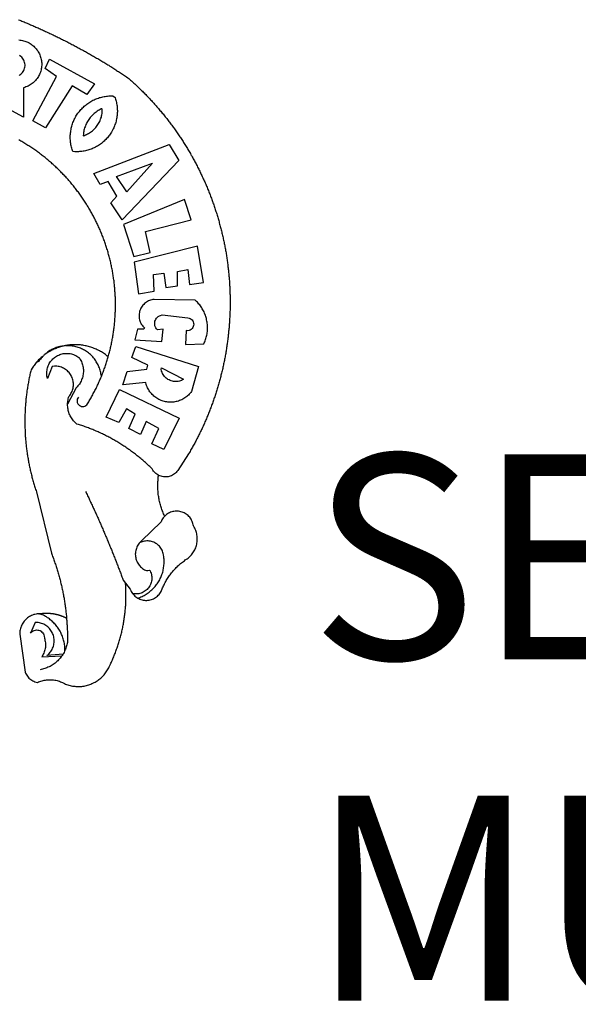
# Model space of a CAD drawing. Units: millimetres. Extents: x 188722 to 190355, y 1675029 to 1676467.
# Drawn here: x 189859 to 189873, y 1675242 to 1675268 of the extents above; entities that cross this region are included whole.
import ezdxf

# ---------------------------------------------------------------- set-up
doc = ezdxf.new("R2010")
doc.units = ezdxf.units.MM
doc.header["$MEASUREMENT"] = 0
for name, color, linetype in [('BRAZAO', 7, 'Continuous'), ('T-DIVIS-EXIS', 7, 'Continuous'), ('T-TEXTP', 7, 'Continuous')]:
    doc.layers.add(name, color=color, linetype=linetype)

# ---------------------------------------------------------------- blocks, each defined once
blk = doc.blocks.new('Logo_Prefeitura')
at = {"layer": 'BRAZAO'}
for points in [[(482.5, 839.3), (483.9, 838.7), (485.3, 838.1), (486.8, 837.5), (488.2, 836.9), (489.7, 836.4), (491.1, 835.8), (492.5, 835.2), (493.9, 834.6), (495.4, 834), (496.8, 833.3), (498.2, 832.7), (499.6, 832.1), (501.1, 831.5), (502.5, 830.9), (503.9, 830.3), (505.3, 829.6), (506.7, 829), (508.2, 828.4), (509.6, 827.8), (511, 827.1), (512.4, 826.5), (513.8, 825.9), (515.2, 825.2), (516.6, 824.6), (518, 823.9), (519.4, 823.3), (520.8, 822.6), (522.3, 821.9), (523.7, 821.3), (525.1, 820.6), (526.5, 820), (527.9, 819.3), (529.3, 818.6), (530.6, 817.9), (532, 817.3), (533.4, 816.6), (534.8, 815.9), (536.2, 815.2), (537.6, 814.5), (539, 813.8), (540.4, 813.2), (541.8, 812.5), (543.1, 811.8), (544.5, 811.1), (545.9, 810.4), (547.3, 809.6), (548.7, 808.9), (550, 808.2), (551.4, 807.5), (552.8, 806.8), (554.2, 806.1), (555.5, 805.4), (556.9, 804.6), (558.3, 803.9), (559.6, 803.2), (561, 802.4), (562.4, 801.7), (563.7, 801), (565.1, 800.2), (566.4, 799.5), (567.8, 798.7), (569.2, 798), (570.5, 797.2), (571.9, 796.5), (573.2, 795.7), (574.6, 794.9), (575.9, 794.2), (577.3, 793.4), (578.6, 792.6), (580, 791.9), (581.3, 791.1), (582.6, 790.3), (584, 789.5), (585.3, 788.8), (586.7, 788), (588, 787.2), (589.3, 786.4), (590.7, 785.6), (592, 784.8), (593.3, 784), (594.6, 783.2), (596, 782.4), (597.3, 781.6), (598.6, 780.8), (599.9, 780), (601.2, 779.2), (602.6, 778.3), (603.9, 777.5), (605.2, 776.7), (606.5, 775.9), (607.8, 775.1), (609.1, 774.2), (610.4, 773.4), (611.7, 772.6), (613, 771.7), (614.3, 770.9), (615.6, 770), (616.9, 769.2), (618.2, 768.3), (619.5, 767.5), (620.8, 766.6), (622.1, 765.8), (623.4, 764.9), (624.7, 764.1), (626.4, 762.9), (627.6, 761.9), (628.8, 760.9), (629.9, 759.8), (631.1, 758.8), (632.2, 757.8), (633.4, 756.7), (634.5, 755.7), (635.7, 754.6), (636.8, 753.6), (637.9, 752.5), (639.1, 751.4), (640.2, 750.4), (641.3, 749.3), (642.4, 748.2), (643.5, 747.1), (644.6, 746.1), (645.7, 745), (646.8, 743.9), (647.9, 742.8), (649, 741.7), (650.1, 740.6), (651.2, 739.4), (652.2, 738.3), (653.3, 737.2), (654.4, 736.1), (655.4, 734.9), (656.5, 733.8), (657.6, 732.7), (658.6, 731.5), (659.6, 730.4), (660.7, 729.2), (661.7, 728.1), (662.7, 726.9), (663.8, 725.8), (664.8, 724.6), (665.8, 723.4), (666.8, 722.3), (667.8, 721.1), (668.8, 719.9), (669.8, 718.7), (670.8, 717.5), (671.8, 716.3), (672.8, 715.1), (673.8, 713.9), (674.7, 712.7), (675.7, 711.5), (676.7, 710.3), (677.6, 709.1), (678.6, 707.9), (679.5, 706.6), (680.5, 705.4), (681.4, 704.2), (682.4, 702.9), (683.3, 701.7), (684.2, 700.4), (685.1, 699.2), (686, 697.9), (687, 696.7), (687.9, 695.4), (688.8, 694.2), (689.7, 692.9), (690.5, 691.6), (691.4, 690.4), (692.3, 689.1), (693.2, 687.8), (694.1, 686.5), (694.9, 685.2), (695.8, 684), (696.6, 682.7), (697.5, 681.4), (698.3, 680.1), (699.2, 678.8), (700, 677.5), (700.8, 676.2), (701.7, 674.8), (702.5, 673.5), (703.3, 672.2), (704.1, 670.9), (704.9, 669.6), (705.7, 668.2), (706.5, 666.9), (707.3, 665.6), (708.1, 664.2), (708.8, 662.9), (709.6, 661.5), (710.4, 660.2), (711.1, 658.8), (711.9, 657.5), (712.6, 656.1), (713.4, 654.8), (714.1, 653.4), (714.9, 652), (715.6, 650.7), (716.3, 649.3), (717, 647.9), (717.7, 646.6), (718.4, 645.2), (719.1, 643.8), (719.8, 642.4), (720.5, 641), (721.2, 639.6), (721.9, 638.2), (722.6, 636.8), (723.2, 635.4), (723.9, 634), (724.6, 632.6), (725.2, 631.2), (725.9, 629.8), (726.5, 628.4), (727.1, 627), (727.8, 625.6), (728.4, 624.2), (729, 622.7), (729.6, 621.3), (730.2, 619.9), (730.8, 618.5), (731.4, 617), (732, 615.6), (732.6, 614.2), (733.2, 612.7), (733.7, 611.3), (734.3, 609.8), (734.9, 608.4), (735.4, 607), (736, 605.5), (736.5, 604.1), (737.1, 602.6), (737.6, 601.1), (738.1, 599.7), (738.6, 598.2), (739.2, 596.8), (739.7, 595.3), (740.2, 593.8), (740.7, 592.4), (741.2, 590.9), (741.6, 589.4), (742.1, 588), (742.6, 586.5), (743.1, 585), (743.5, 583.5), (744, 582), (744.4, 580.6), (744.9, 579.1), (745.3, 577.6), (745.8, 576.1), (746.2, 574.6), (746.6, 573.1), (747, 571.6), (747.4, 570.1), (747.8, 568.6), (748.2, 567.1), (748.6, 565.6), (749, 564.1), (749.4, 562.6), (749.8, 561.1), (750.1, 559.6), (750.5, 558.1), (750.9, 556.6), (751.2, 555.1), (751.6, 553.6), (751.9, 552.1), (752.2, 550.6), (752.6, 549), (752.9, 547.5), (753.2, 546), (753.5, 544.5), (753.8, 543), (754.1, 541.5), (754.4, 539.9), (754.7, 538.4), (755, 536.9), (755.2, 535.4), (755.5, 533.8), (755.8, 532.3), (756, 530.8), (756.3, 529.2), (756.5, 527.7), (756.7, 526.2), (757, 524.7), (757.2, 523.1), (757.4, 521.6), (757.6, 520), (757.8, 518.5), (758, 517), (758.2, 515.4), (758.4, 513.9), (758.6, 512.4), (758.8, 510.8), (758.9, 509.3), (759.1, 507.7), (759.3, 506.2), (759.4, 504.7), (759.6, 503.1), (759.7, 501.6), (759.8, 500), (760, 498.5), (760.1, 496.9), (760.2, 495.4)], [(482.8, 812.6), (484.4, 812.4), (485.9, 812.2), (487.4, 811.9), (489, 811.6), (490.5, 811.2), (491.9, 810.7), (493.4, 810.1), (494.8, 809.5), (496.2, 808.7), (497.5, 808), (498.8, 807.1), (500.1, 806.2), (501.3, 805.3), (502.5, 804.3), (503.6, 803.2), (504.7, 802), (505.7, 800.9), (506.7, 799.6), (507.6, 798.4), (508.4, 797), (509.2, 795.7), (509.8, 794.3), (510.5, 792.9), (511, 791.4), (511.5, 790), (511.9, 788.5), (512.3, 786.9), (512.6, 785.4), (512.7, 783.9), (512.9, 782.3), (512.9, 780.8), (512.9, 779.2), (512.8, 777.6), (512.6, 776.1), (512.3, 774.6), (512, 773.1), (511.6, 771.5), (511.1, 770.1), (510.6, 768.6), (509.9, 767.2), (509.2, 765.8), (508.5, 764.4), (507.7, 763.1), (506.8, 761.8), (505.8, 760.6), (504.8, 759.4), (503.8, 758.3), (502.6, 757.2), (501.5, 756.2), (500.3, 755.2), (499, 754.3), (497.7, 753.4), (496.3, 752.7), (495, 751.9), (493.6, 751.3), (492.1, 750.7), (490.6, 750.2), (488.8, 749.7), (489, 711), (468.9, 722.1)], [(483, 765.8), (484.3, 766.6), (485.5, 767.6), (486.7, 768.7), (487.7, 769.8), (488.6, 771.1), (489.3, 772.5), (489.9, 773.9), (490.4, 775.4), (490.7, 776.9), (490.9, 778.5), (490.9, 780), (490.7, 781.6), (490.4, 783.1), (489.9, 784.6), (489.3, 786), (488.5, 787.3), (487.6, 788.6), (486.6, 789.8), (485.5, 790.9), (483.8, 792.1)], [(501.1, 706.1), (532.2, 764.6), (517.5, 775.1), (523.1, 787.5), (523.1, 787.5), (582.5, 754.7), (572.6, 740.9), (553.1, 752.4), (553.1, 752.4), (518.1, 696.8), (501.1, 706.1)], [(600.4, 395.4), (601, 397), (601.4, 398.5), (601.8, 400), (602.2, 401.5), (602.6, 403), (603, 404.5), (603.4, 406), (603.7, 407.5), (604.1, 409), (604.4, 410.5), (604.7, 412), (605, 413.5), (605.3, 415), (605.6, 416.6), (605.9, 418.1), (606.2, 419.6), (606.5, 421.1), (606.7, 422.7), (607, 424.2), (607.2, 425.7), (607.5, 427.3), (607.7, 428.8), (607.9, 430.3), (608.1, 431.9), (608.3, 433.4), (608.5, 434.9), (608.7, 436.5), (608.8, 438), (609, 439.6), (609.1, 441.1), (609.3, 442.7), (609.4, 444.2), (609.5, 445.7), (609.6, 447.3), (609.7, 448.8), (609.8, 450.4), (609.9, 451.9), (609.9, 453.5), (610, 455), (610.1, 456.6), (610.1, 458.1), (610.1, 459.7), (610.1, 461.2), (610.2, 462.8), (610.2, 464.3), (610.2, 465.9), (610.1, 467.4), (610.1, 469), (610.1, 470.5), (610, 472.1), (610, 473.6), (609.9, 475.2), (609.8, 476.7), (609.7, 478.3), (609.6, 479.8), (609.5, 481.4), (609.4, 482.9), (609.3, 484.5), (609.2, 486), (609, 487.5), (608.9, 489.1), (608.7, 490.6), (608.5, 492.2), (608.3, 493.7), (608.2, 495.2), (608, 496.8), (607.7, 498.3), (607.5, 499.8), (607.3, 501.4), (607.1, 502.9), (606.8, 504.4), (606.6, 506), (606.3, 507.5), (606, 509), (605.7, 510.5), (605.4, 512.1), (605.1, 513.6), (604.8, 515.1), (604.5, 516.6), (604.1, 518.1), (603.8, 519.6), (603.4, 521.1), (603.1, 522.7), (602.7, 524.2), (602.3, 525.7), (601.9, 527.2), (601.5, 528.7), (601.1, 530.2), (600.7, 531.6), (600.3, 533.1), (599.9, 534.6), (599.4, 536.1), (598.9, 537.6), (598.5, 539.1), (598, 540.5), (597.5, 542), (597, 543.5), (596.5, 545), (596, 546.4), (595.5, 547.9), (595, 549.3), (594.4, 550.8), (593.9, 552.2), (593.3, 553.7), (592.8, 555.1), (592.2, 556.6), (591.6, 558), (591, 559.4), (590.4, 560.9), (589.8, 562.3), (589.2, 563.7), (588.6, 565.1), (587.9, 566.5), (587.3, 568), (586.6, 569.4), (586, 570.8), (585.3, 572.2), (584.6, 573.5), (583.9, 574.9), (583.2, 576.3), (582.5, 577.7), (581.8, 579.1), (581.1, 580.4), (580.4, 581.8), (579.6, 583.2), (578.9, 584.5), (578.1, 585.9), (577.4, 587.2), (576.6, 588.6), (575.8, 589.9), (575, 591.2), (574.2, 592.6), (573.4, 593.9), (572.6, 595.2), (571.8, 596.5), (570.9, 597.8), (570.1, 599.1), (569.2, 600.4), (568.4, 601.7), (567.5, 603), (566.7, 604.3), (565.8, 605.6), (564.9, 606.8), (564, 608.1), (563.1, 609.4), (562.2, 610.6), (561.3, 611.9), (560.3, 613.1), (559.4, 614.4), (558.5, 615.6), (557.5, 616.8), (556.6, 618), (555.6, 619.2), (554.6, 620.4), (553.6, 621.7), (552.7, 622.8), (551.7, 624), (550.7, 625.2), (549.6, 626.4), (548.6, 627.6), (547.6, 628.7), (546.6, 629.9), (545.5, 631), (544.5, 632.2), (543.4, 633.3), (542.4, 634.4), (541.3, 635.6), (540.2, 636.7), (539.2, 637.8), (538.1, 638.9), (537, 640), (535.9, 641.1), (534.8, 642.2), (533.7, 643.3), (532.5, 644.3), (531.4, 645.4), (530.3, 646.4), (529.1, 647.5), (528, 648.5), (526.8, 649.6), (525.7, 650.6), (524.5, 651.6), (523.3, 652.6), (522.1, 653.6), (521, 654.6), (519.8, 655.6), (518.6, 656.6), (517.4, 657.6), (516.2, 658.5), (514.9, 659.5), (513.7, 660.5), (512.5, 661.4), (511.3, 662.3), (510, 663.3), (508.8, 664.2), (507.5, 665.1), (506.3, 666), (505, 666.9), (503.7, 667.8), (502.5, 668.7), (501.2, 669.6), (499.9, 670.4), (498.6, 671.3), (497.3, 672.1), (496, 673), (494.7, 673.8), (493.4, 674.6), (492.1, 675.5), (490.8, 676.3), (489.4, 677.1), (488.1, 677.9), (486.8, 678.7), (485.4, 679.4), (484.1, 680.2), (482.7, 681)], [(609.6, 736.7), (609.7, 736.3), (610.2, 734.8), (610.6, 733.3), (611, 731.8), (611.4, 730.3), (611.7, 728.8), (611.9, 727.2), (612.2, 725.7), (612.3, 724.2), (612.4, 722.6), (612.5, 721), (612.6, 719.5), (612.6, 717.9), (612.5, 716.4), (612.4, 714.8), (612.3, 713.3), (612.1, 711.7), (611.8, 710.2), (611.6, 708.7), (611.2, 707.1), (610.9, 705.6), (610.5, 704.1), (610, 702.6), (609.5, 701.2), (609, 699.7), (608.4, 698.3), (607.8, 696.8), (607.1, 695.4), (606.4, 694), (605.7, 692.7), (604.9, 691.3), (604.1, 690), (603.2, 688.7), (602.3, 687.4), (601.4, 686.2), (600.4, 685), (599.4, 683.8), (598.4, 682.6), (597.3, 681.5), (596.2, 680.4), (595.1, 679.3), (593.9, 678.3), (592.7, 677.3), (591.5, 676.4), (590.2, 675.4), (588.9, 674.5), (587.6, 673.7), (586.3, 672.9), (585, 672.1), (583.6, 671.4), (582.2, 670.7), (580.8, 670), (579.4, 669.4), (577.9, 668.8), (576.5, 668.3), (575, 667.8), (573.5, 667.4), (572, 667), (570.5, 666.6), (569, 666.3), (567.4, 666), (565.9, 665.8), (564.3, 665.6), (562.8, 665.5), (561.2, 665.4), (559.7, 665.4), (558.1, 665.4), (556.6, 665.4), (553.9, 665.6), (553.4, 667), (552.9, 668.5), (552.5, 670), (552.1, 671.5), (551.8, 673), (551.5, 674.6), (551.2, 676.1), (551, 677.6), (550.8, 679.2), (550.7, 680.7), (550.6, 682.3), (550.6, 683.9), (550.6, 685.4), (550.6, 687), (550.7, 688.5), (550.9, 690.1), (551.1, 691.6), (551.3, 693.1), (551.6, 694.7), (551.9, 696.2), (552.2, 697.7), (552.6, 699.2), (553.1, 700.7), (553.6, 702.2), (554.1, 703.7), (554.7, 705.1), (555.3, 706.5), (555.9, 707.9), (556.6, 709.3), (557.3, 710.7), (558.1, 712.1), (558.9, 713.4), (559.8, 714.7), (560.7, 716), (561.6, 717.2), (562.5, 718.5), (563.5, 719.7), (564.5, 720.8), (565.6, 722), (566.7, 723.1), (567.8, 724.2), (568.9, 725.2), (570.1, 726.2), (571.3, 727.2), (572.6, 728.2), (573.8, 729.1), (575.1, 730), (576.4, 730.8), (577.8, 731.6), (579.1, 732.4), (580.5, 733.1), (581.9, 733.8), (583.3, 734.4), (584.7, 735), (586.2, 735.6), (587.7, 736.1), (589.1, 736.6), (590.6, 737), (592.1, 737.4), (593.6, 737.7), (595.2, 738), (596.7, 738.3), (598.2, 738.5), (599.8, 738.7), (601.3, 738.8), (602.9, 738.9), (604.5, 739), (604.5, 739), (606.5, 739), (609.6, 736.7)], [(592.2, 722), (591.4, 721.7), (590, 721), (588.6, 720.3), (587.3, 719.5), (586, 718.6), (584.7, 717.7), (583.5, 716.8), (582.2, 715.8), (581.1, 714.8), (579.9, 713.7), (578.8, 712.6), (577.8, 711.5), (576.8, 710.3), (575.8, 709.1), (574.9, 707.8), (574.1, 706.5), (573.2, 705.2), (572.5, 703.8), (571.8, 702.5), (571.1, 701.1), (570.5, 699.6), (570, 698.2), (569.5, 696.7), (569, 695.2), (568.6, 693.7), (568.3, 692.2), (568, 690.6), (567.8, 689.1), (567.6, 686.4), (569.1, 686.9), (570.5, 687.5), (571.9, 688.1), (573.3, 688.8), (574.7, 689.6), (576, 690.4), (577.3, 691.3), (578.6, 692.2), (579.8, 693.1), (581, 694.2), (582.1, 695.2), (583.2, 696.4), (584.2, 697.5), (585.2, 698.7), (586.1, 700), (587, 701.3), (587.8, 702.6), (588.6, 703.9), (589.3, 705.3), (589.9, 706.7), (590.5, 708.2), (591, 709.7), (591.5, 711.1), (591.9, 712.6), (592.2, 714.2), (592.4, 715.7), (592.6, 717.2), (592.8, 718.8), (592.8, 721.4), (592.2, 722)], [(581.7, 636.5), (680.7, 674.9), (680.7, 674.9), (693.5, 653.9), (619, 575.8), (604.2, 598), (612, 606.8), (600.6, 626), (600.6, 626), (590.1, 622.1), (581.7, 636.5)], [(611.4, 632.8), (659, 650.2), (659, 650.2), (625.2, 612.7), (611.4, 632.8)], [(701, 602.5), (620.7, 569.6), (634.3, 527.3), (655.8, 532.6), (649.6, 560.2), (709.8, 575.5), (701, 602.5)], [(726, 493.3), (718.2, 541), (718.2, 541), (634.8, 519.7), (640.3, 478), (661, 481.9), (660.3, 503.5), (673.8, 505.4), (673.8, 505.4), (676.3, 486.7), (691.8, 488.8), (691.9, 507.4), (705.6, 510.3), (705.6, 510.3), (707.5, 490.6), (726, 493.3)], [(760.2, 495.4), (760.3, 493.8), (760.4, 492.3), (760.5, 490.7), (760.6, 489.2), (760.7, 487.7), (760.8, 486.1), (760.8, 484.6), (760.9, 483), (760.9, 481.5), (761, 479.9), (761, 478.4), (761.1, 476.8), (761.1, 475.3), (761.2, 473.7), (761.2, 472.2), (761.2, 470.6), (761.2, 469.1), (761.2, 467.5), (761.2, 466), (761.2, 464.4), (761.2, 462.9), (761.2, 461.3), (761.1, 459.8), (761.1, 458.2), (761.1, 456.7), (761, 455.1), (761, 453.6), (760.9, 452), (760.9, 450.5), (760.8, 448.9), (760.7, 447.4), (760.6, 445.8), (760.5, 444.3), (760.4, 442.7), (760.3, 441.2), (760.2, 439.6), (760.1, 438.1), (760, 436.6), (759.9, 435), (759.8, 433.5), (759.6, 431.9), (759.5, 430.4), (759.3, 428.8), (759.2, 427.3), (759, 425.7), (758.8, 424.2), (758.7, 422.7), (758.5, 421.1), (758.3, 419.6), (758.1, 418.1), (757.9, 416.5), (757.7, 415), (757.5, 413.4), (757.3, 411.9), (757.1, 410.4), (756.8, 408.8), (756.6, 407.3), (756.4, 405.8), (756.1, 404.2), (755.9, 402.7), (755.6, 401.2), (755.4, 399.7), (755.1, 398.1), (754.8, 396.6), (754.5, 395.1), (754.2, 393.6), (753.9, 392), (753.6, 390.5), (753.3, 389), (753, 387.5), (752.7, 386), (752.4, 384.5), (752.1, 382.9), (751.7, 381.4), (751.4, 379.9), (751, 378.4), (750.7, 376.9), (750.3, 375.4), (749.9, 373.9), (749.6, 372.4), (749.2, 370.9), (748.8, 369.4), (748.4, 367.9), (748, 366.4), (747.6, 364.9), (747.2, 363.4), (746.8, 361.9), (746.4, 360.4), (746, 358.9), (745.5, 357.4), (745.1, 355.9), (744.7, 354.4), (744.2, 353), (743.7, 351.5), (743.3, 350), (742.8, 348.5), (742.3, 347), (741.9, 345.6), (741.4, 344.1), (740.9, 342.6), (740.4, 341.2), (739.9, 339.7), (739.4, 338.2), (738.9, 336.8), (738.4, 335.3), (737.8, 333.8), (737.3, 332.4), (736.8, 330.9), (736.2, 329.5), (735.7, 328), (735.1, 326.6), (734.6, 325.1), (734, 323.7), (733.4, 322.3), (732.9, 320.8), (732.3, 319.4), (731.7, 317.9), (731.1, 316.5), (730.5, 315.1), (729.9, 313.7), (729.3, 312.2), (728.7, 310.8), (728, 309.4), (727.4, 308), (726.8, 306.6), (726.2, 305.1), (725.5, 303.7), (724.9, 302.3), (724.2, 300.9), (723.5, 299.5), (722.9, 298.1), (722.2, 296.7), (721.5, 295.3), (720.8, 293.9), (720.2, 292.5), (719.5, 291.2), (718.8, 289.8), (718.1, 288.4), (717.4, 287), (716.6, 285.6), (715.9, 284.3), (715.2, 282.9), (714.5, 281.5), (713.7, 280.2), (713, 278.8), (712.2, 277.5), (711.5, 276.1), (710.7, 274.8), (710, 273.4), (709.2, 272.1), (708.4, 270.7), (707.6, 269.4), (706.4, 267.3), (692.2, 245.4), (691.2, 244.2), (690.2, 243), (689.1, 241.9), (687.9, 241), (686.6, 240.1), (685.3, 239.3), (683.9, 238.6), (682.4, 238), (680.9, 237.6), (679.4, 237.3), (677.9, 237.1), (676.4, 237), (674.8, 237), (673.3, 237.1), (671.7, 237.4), (670.2, 237.8), (668.8, 238.3), (667.4, 238.9), (666.9, 239.2)], [(702.6, 411.5), (726.4, 412.2), (727.1, 413.6), (727.7, 415), (728.3, 416.4), (728.8, 417.9), (729.3, 419.4), (729.7, 420.9), (730.1, 422.4), (730.5, 423.9), (730.8, 425.4), (731, 427), (731.2, 428.5), (731.3, 430.1), (731.4, 431.6), (731.5, 433.2), (731.5, 434.7), (731.4, 436.3), (731.3, 437.8), (731.1, 439.4), (730.9, 440.9), (730.7, 442.4), (730.3, 444), (730, 445.5), (729.6, 447), (729.1, 448.5), (728.6, 449.9), (728.1, 451.4), (727.5, 452.8), (726.8, 454.3), (726.2, 455.6), (725.4, 457), (724.6, 458.4), (723.8, 459.7), (723, 461), (722.1, 462.3), (721.1, 463.5), (720.1, 464.7), (719.1, 465.9), (718.1, 467), (717, 468.1), (715, 469.9), (661, 470.8), (661, 470.8), (659.5, 470.6), (657.9, 470.3), (656.4, 469.9), (655, 469.4), (653.5, 468.8), (652.2, 468.1), (650.8, 467.2), (649.6, 466.3), (648.4, 465.3), (647.3, 464.3), (646.2, 463.1), (645.3, 461.9), (644.4, 460.6), (643.6, 459.2), (643, 457.8), (642.4, 456.4), (642, 454.9), (641.6, 453.4), (641.4, 451.8), (641.2, 450.3), (641.2, 448.7), (641.3, 447.2), (641.5, 445.6), (641.9, 444.1), (642.3, 442.6), (642.8, 441.1), (643.5, 439.7), (644.2, 438.4), (645.1, 437.1), (646, 435.8), (647, 434.6), (648.2, 433.4), (647.5, 431.5), (639.1, 431.8), (639.1, 431.8), (635.6, 417.5), (671.2, 415.3), (672.8, 431.5), (672.8, 431.5), (665.3, 430.7), (664.3, 431.9), (663.4, 433.2), (662.7, 434.5), (662.2, 436), (661.9, 437.5), (661.8, 439.1), (661.9, 440.6), (662.2, 442.2), (662.7, 443.6), (663.5, 445), (664.4, 446.3), (665.4, 447.4), (666.6, 448.4), (668, 449.2), (669.4, 449.8), (671.8, 450.4), (671.8, 450.4), (705.6, 446.5), (707.1, 446.2), (708.5, 445.6), (709.9, 444.8), (711, 443.8), (711.9, 442.5), (712.6, 441.1), (713.1, 439.7), (713.2, 438.1), (713.1, 436.6), (712.7, 435.1), (712, 433.7), (711.1, 432.4), (709.9, 431.4), (708.6, 430.5), (707.2, 429.9), (705.7, 429.6), (703.3, 429.7), (703.3, 429.7), (702.6, 411.5)], [(540.8, 409.3), (539.6, 409.3), (538.1, 409), (536.6, 408.7), (535.1, 408.3), (533.6, 407.8), (532.1, 407.4), (530.7, 406.8), (529.2, 406.2), (527.8, 405.6), (526.4, 404.9), (525.1, 404.2), (523.7, 403.4), (522.4, 402.6), (521.1, 401.7), (519.9, 400.8), (518.7, 399.8), (517.5, 398.8), (517, 398.3)], [(540.8, 409.3), (539.3, 408.8), (537.8, 408.4), (536.3, 408), (534.9, 407.5), (533.4, 406.9), (532, 406.4), (530.5, 405.8), (529.1, 405.2), (527.7, 404.5), (526.3, 403.8), (524.9, 403.1), (523.6, 402.4), (522.2, 401.6), (520.9, 400.8), (519.6, 399.9), (518.3, 399.1), (517, 398.3)], [(544.2, 410), (543.8, 409.9), (543.4, 409.8), (542.7, 409.7), (542.3, 409.6), (541.2, 409.3), (540.8, 409.3)], [(600.4, 395.4), (599.2, 396.3), (598, 397.3), (596.8, 398.2), (595.5, 399.1), (594.2, 400), (592.9, 400.8), (591.6, 401.6), (590.3, 402.4), (588.9, 403.2), (587.5, 403.9), (586.1, 404.6), (584.7, 405.2), (583.3, 405.8), (581.9, 406.4), (580.4, 407), (579, 407.5), (577.5, 408), (576, 408.4), (574.5, 408.9), (573, 409.3), (571.5, 409.6), (570, 409.9), (568.5, 410.2), (567, 410.5), (565.4, 410.7), (563.9, 410.8), (562.3, 411), (560.8, 411.1), (559.2, 411.2), (557.7, 411.2), (557.7, 411.2), (556.1, 411.2), (554.6, 411.1), (553, 411.1), (551.5, 411), (550, 410.8), (548.4, 410.6), (546.9, 410.4), (545.4, 410.2), (544.2, 410)], [(591.5, 369.2), (591.5, 369.9), (591.3, 371.5), (591, 373), (590.7, 374.5), (590.4, 376), (590, 377.5), (589.5, 379), (589, 380.5), (588.4, 381.9), (587.8, 383.3), (587.2, 384.7), (586.5, 386.1), (585.7, 387.5), (584.9, 388.8), (584.1, 390.1), (583.2, 391.4), (582.3, 392.6), (581.3, 393.8), (580.3, 395), (579.2, 396.1), (578.1, 397.2), (577, 398.3), (575.8, 399.3), (574.6, 400.3), (573.4, 401.2), (572.1, 402.1), (570.8, 403), (569.5, 403.8), (568.1, 404.5), (566.8, 405.2), (565.4, 405.9), (563.9, 406.5), (562.5, 407.1), (561, 407.6), (559.6, 408), (558.1, 408.5), (556.6, 408.8), (555, 409.1), (553.5, 409.4), (552, 409.6), (550.4, 409.7), (548.9, 409.8), (547.3, 409.9), (547.3, 409.9), (545.8, 409.9), (544.2, 410)], [(636.8, 408.7), (719.4, 382.6), (710.3, 349.6), (709.4, 348.4), (708.4, 347.2), (707.4, 346), (706.3, 344.9), (705.1, 343.8), (704, 342.8), (702.7, 341.9), (701.4, 341), (700.1, 340.2), (698.8, 339.4), (697.4, 338.7), (696, 338.1), (694.5, 337.5), (693, 337), (691.6, 336.5), (690, 336.2), (688.5, 335.9), (687, 335.7), (685.4, 335.5), (683.9, 335.4), (682.3, 335.4), (680.8, 335.5), (679.2, 335.6), (677.7, 335.8), (676.1, 336.1), (674.6, 336.4), (673.1, 336.8), (671.6, 337.3), (670.2, 337.9), (668.8, 338.5), (667.4, 339.1), (666, 339.9), (664.7, 340.7), (663.4, 341.6), (662.1, 342.5), (660.9, 343.5), (659.8, 344.5), (658.6, 345.6), (657.6, 346.7), (656.6, 347.9), (655.6, 349.2), (654.7, 350.4), (653.9, 351.7), (653.1, 353.1), (652.4, 354.5), (651.8, 355.9), (651.2, 357.3), (650.7, 358.8), (650, 361.3), (650, 361.3), (619.7, 358.4), (625.4, 376.1), (651.4, 378.8), (652.6, 384.4), (631.9, 394.3), (636.8, 408.7)], [(514, 395.7), (513.4, 395.3), (512.2, 394.3), (511.1, 393.2), (510, 392.2), (508.9, 391.1), (507.8, 390), (506.7, 388.8), (505.7, 387.8)], [(514, 395.7), (513.1, 394.5), (512.1, 393.3), (511.1, 392), (510.2, 390.8), (509, 389), (505.7, 387.8)], [(517, 398.3), (516.4, 397.7), (515.8, 397.2), (515.2, 396.7), (514.7, 396.2), (514, 395.7)], [(547.1, 332.8), (547.1, 334), (547.2, 335.5), (547.4, 337), (547.6, 338.6), (547.9, 340.1), (548.3, 341.6), (548.8, 343.1), (549.8, 344.3), (550.7, 345.6), (551.5, 346.9), (552.2, 348.3), (552.9, 349.7), (553.4, 351.1), (553.9, 352.6), (554.2, 354.1), (554.5, 355.6), (554.6, 357.2), (554.7, 358.7), (554.6, 360.3), (554.5, 361.8), (554.3, 363.3), (553.9, 364.9), (553.5, 366.3), (553, 367.8), (552.3, 369.2), (551.6, 370.6), (550.8, 371.9), (549.9, 373.2), (549, 374.4), (547.9, 375.6), (546.8, 376.6), (545.6, 377.6), (544.4, 378.6), (543.1, 379.4), (541.7, 380.2), (540.3, 380.8), (538.9, 381.4), (537.4, 381.9), (535.9, 382.3), (534.4, 382.6), (532.9, 382.8), (531.3, 382.8), (531.3, 382.8), (529.8, 382.8), (526.9, 382.5), (520.4, 366.8), (520.1, 368.3), (519.8, 369.8), (519.6, 371.4), (519.6, 372.9), (519.6, 374.5), (519.7, 376), (519.9, 377.5), (520.2, 379.1), (520.5, 380.6), (521, 382.1), (521.5, 383.5), (522.2, 384.9), (522.9, 386.3), (523.7, 387.6), (524.6, 388.9), (525.5, 390.1), (526.5, 391.3), (527.6, 392.4), (528.7, 393.5), (529.9, 394.4), (531.2, 395.3), (532.5, 396.2), (533.9, 396.9), (535.3, 397.6), (536.7, 398.2), (538.2, 398.7), (539.7, 399.1), (541.2, 399.4), (542.7, 399.6), (544.3, 399.8), (545.8, 399.8), (545.8, 399.8), (547.4, 399.8), (548.9, 399.6), (550.4, 399.4), (552, 399.1), (553.5, 398.7), (554.9, 398.2), (556.4, 397.6), (557.8, 397), (559.1, 396.2), (560.4, 395.4), (561.7, 394.5), (562.1, 394.2), (562.4, 394)], [(562.4, 394), (563.1, 393), (563.8, 391.7), (564.6, 390.3), (565.2, 388.9), (565.8, 387.4), (566.3, 386), (566.8, 384.5), (567.1, 383), (567.4, 381.5), (567.6, 379.9), (567.8, 378.4), (567.8, 376.8), (567.8, 375.3), (567.7, 373.7), (567.5, 372.2), (567.2, 370.7), (566.9, 369.2), (566.5, 367.7), (566, 366.2), (565.5, 364.7), (564.8, 363.3), (564.1, 361.9), (563.4, 360.6), (562.5, 359.3), (561.6, 358), (560.7, 356.8), (559.7, 355.6), (558.3, 354.2), (547.1, 332.8)], [(591.5, 369.2), (592.1, 370.6), (592.6, 372), (593.2, 373.4), (593.8, 374.9), (594.3, 376.3), (594.8, 377.8), (595.4, 379.2), (595.9, 380.7), (596.4, 382.2), (596.9, 383.6), (597.4, 385.1), (597.9, 386.6), (598.4, 388.1), (598.8, 389.5), (599.3, 391), (599.7, 392.5), (600.2, 394), (600.4, 395.4)], [(505.7, 387.8), (504.7, 386.5), (503.8, 385.3), (502.8, 384), (501.9, 382.8), (501, 381.5), (500.2, 380.2), (498.8, 378), (498.4, 376.5), (498.1, 375), (497.7, 373.5), (497.4, 372), (497.1, 370.5), (496.8, 369), (496.4, 367.4), (496.1, 365.9), (495.8, 364.4), (495.6, 362.9), (495.3, 361.3), (495, 359.8), (494.7, 358.3), (494.5, 356.8), (494.2, 355.2), (494, 353.7), (493.8, 352.2), (493.5, 350.6), (493.3, 349.1), (493.1, 347.6), (492.9, 346), (492.7, 344.5), (492.6, 343), (492.4, 341.4), (492.2, 339.9), (492.1, 338.3), (491.9, 336.8), (491.8, 335.2), (491.6, 333.7), (491.5, 332.2), (491.4, 330.6), (491.3, 329.1), (491.2, 327.5), (491.1, 326), (491, 324.4), (491, 322.9), (490.9, 321.3), (490.8, 319.8), (490.8, 318.2), (490.7, 316.7), (490.7, 315.1), (490.7, 313.6), (490.7, 312), (490.7, 310.5), (490.7, 308.9), (490.7, 307.4), (490.7, 305.8), (490.7, 304.3), (490.8, 302.7), (490.8, 301.2), (490.9, 299.6), (490.9, 298.1), (491, 296.5), (491.1, 295), (491.1, 293.4), (491.2, 291.9), (491.3, 290.3), (491.5, 288.8), (491.6, 287.3), (491.7, 285.7), (491.8, 284.2), (492, 282.6), (492.1, 281.1), (492.3, 279.5), (492.5, 278), (492.6, 276.5), (492.8, 274.9), (493, 273.4), (493.2, 271.8), (493.4, 270.3), (493.6, 268.8), (493.9, 267.2), (494.1, 265.7), (494.3, 264.2), (494.6, 262.7), (494.9, 261.1), (495.1, 259.6), (495.4, 258.1), (495.7, 256.6), (496, 255), (496.3, 253.5), (496.6, 252), (496.9, 250.5), (497.2, 249), (497.6, 247.4), (497.9, 245.9), (498.2, 244.4), (498.6, 242.9), (499, 241.4), (499.3, 239.9), (499.7, 238.4), (500.1, 236.9), (500.5, 235.4), (500.9, 233.9), (501.3, 232.4), (501.8, 230.9), (502.2, 229.4), (502.6, 227.9), (503.1, 226.5), (503.5, 225), (504, 223.5), (504.5, 222), (504.9, 220.6), (505.4, 219.1), (506, 217.2), (525.7, 136.7), (526.2, 135.2), (526.8, 133.8), (527.3, 132.3), (527.9, 130.9), (528.4, 129.4), (528.9, 128), (529.4, 126.5), (529.9, 125), (530.4, 123.6), (530.9, 122.1), (531.4, 120.6), (531.9, 119.2), (532.4, 117.7), (532.8, 116.2), (533.3, 114.7), (533.8, 113.2), (534.2, 111.8), (534.6, 110.3), (535.1, 108.8), (535.5, 107.3), (535.9, 105.8), (536.3, 104.3), (536.7, 102.8), (537.1, 101.3), (537.5, 99.8), (537.8, 98.3), (538.2, 96.8), (538.6, 95.3), (538.9, 93.8), (539.3, 92.3), (539.6, 90.8), (539.9, 89.2), (540.3, 87.7), (540.6, 86.2), (540.9, 84.7), (541.2, 83.2), (541.5, 81.6), (541.8, 80.1), (542, 78.6), (542.3, 77.1), (542.6, 75.5), (542.8, 74), (543.1, 72.5), (543.3, 70.9), (543.5, 69.4), (543.7, 67.9), (544, 66.3), (544.2, 64.8), (544.4, 63.3), (544.6, 61.7), (544.7, 60.2), (544.9, 58.7), (545.1, 57.1), (545.2, 55.6), (545.4, 54), (545.5, 52.5), (545.7, 50.9), (545.8, 49.4), (545.9, 47.9), (546, 46.3), (546.1, 44.8), (546.2, 43.2), (546.3, 41.7), (546.4, 40.1), (546.5, 38.6), (546.6, 37), (546.6, 35.5), (546.7, 33.9), (546.7, 32.4), (546.7, 30.8), (546.8, 29.3), (546.8, 27.7), (546.8, 26.2), (546.8, 24.6), (546.8, 23.1), (546.8, 21.5), (546.8, 19.1), (546.5, 17.6), (546.1, 16), (545.7, 14.5), (545.3, 13.1), (544.8, 11.6), (544.3, 10.1), (543.5, 8.7)], [(670.6, 380.6), (700, 365.6), (698.6, 364.9), (697.3, 364.2), (695.8, 363.6), (694.3, 363.2), (692.8, 362.8), (691.3, 362.6), (689.7, 362.5), (688.1, 362.6), (686.6, 362.8), (685.1, 363.1), (683.6, 363.5), (682.1, 364), (680.7, 364.7), (679.3, 365.4), (678.1, 366.3), (676.8, 367.3), (675.7, 368.4), (674.7, 369.5), (673.7, 370.7), (672.9, 372.1), (672.2, 373.4), (671.5, 374.9), (671, 376.3), (670.4, 379.1), (670.6, 380.6)], [(561.3, 342.2), (560.4, 340.9), (559.8, 339.5), (559.5, 338), (559.5, 336.5), (559.8, 334.9), (560.5, 333.5), (561.4, 332.3), (562.5, 331.2), (563.9, 330.5), (565.3, 330), (566.9, 329.8), (568.4, 329.9), (569.9, 330.4), (571.2, 331.1), (572.4, 332.1), (574, 334.6), (574.8, 335.9), (575.6, 337.2), (576.4, 338.6), (577.2, 339.9), (577.9, 341.3), (578.7, 342.6), (579.4, 344), (580.2, 345.3), (580.9, 346.7), (581.6, 348.1), (582.4, 349.4), (583.1, 350.8), (583.8, 352.2), (584.5, 353.6), (585.1, 355), (585.8, 356.4), (586.5, 357.8), (587.1, 359.2), (587.8, 360.6), (588.4, 362), (589, 363.4), (589.7, 364.8), (590.3, 366.3), (590.9, 367.7), (591.5, 369.2)], [(597.7, 315.6), (615.6, 352.3), (615.6, 352.3), (694.1, 314.2), (674, 273.2), (658.1, 280.6), (667.2, 300.8), (650.7, 310.1), (650.7, 310.1), (642.9, 293), (627.9, 301), (636.2, 319.9), (624.5, 326.9), (624.5, 326.9), (614.6, 308.5), (597.7, 315.6)], [(666.9, 239.2), (666, 239.7), (664.7, 240.5), (663.4, 241.4), (662.3, 242.5), (661.2, 243.6), (660.2, 244.8), (659.3, 246.1), (658.5, 247.5), (657.4, 248.6), (656.3, 249.7), (655.2, 250.7), (654.1, 251.8), (652.9, 252.9), (651.8, 253.9), (650.6, 255), (649.5, 256), (648.3, 257), (647.2, 258), (646, 259.1), (644.8, 260.1), (643.6, 261.1), (642.4, 262.1), (641.2, 263), (640, 264), (638.8, 265), (637.6, 266), (636.4, 266.9), (635.2, 267.9), (633.9, 268.8), (632.7, 269.7), (631.4, 270.6), (630.2, 271.5), (628.9, 272.5), (627.7, 273.3), (626.4, 274.2), (625.1, 275.1), (623.8, 276), (622.6, 276.9), (621.3, 277.7), (620, 278.6), (618.7, 279.4), (617.4, 280.2), (616, 281), (614.7, 281.9), (613.4, 282.7), (612.1, 283.5), (610.7, 284.2), (609.4, 285), (608, 285.8), (606.7, 286.5), (605.3, 287.3), (604, 288), (602.6, 288.8), (601.2, 289.5), (599.9, 290.2), (598.5, 290.9), (597.1, 291.6), (595.7, 292.3), (594.3, 293), (592.9, 293.7), (591.5, 294.3), (590.1, 295), (588.7, 295.6), (587.3, 296.3), (585.9, 296.9), (584.5, 297.5), (583, 298.1), (581.6, 298.7), (580.2, 299.3), (578.7, 299.9), (577.3, 300.4), (575.8, 301), (574.4, 301.5), (572.9, 302.1), (571.5, 302.6), (570, 303.1), (568.6, 303.7), (567.1, 304.2), (565.6, 304.7), (564.2, 305.1), (562.7, 305.6), (561.2, 306.1), (559.3, 306.7), (558.1, 307.7), (557, 308.7), (555.9, 309.9), (554.9, 311), (553.9, 312.2), (553, 313.5), (552.1, 314.8), (551.3, 316.1), (550.6, 317.5), (549.9, 318.9), (549.3, 320.3), (548.8, 321.7), (548.4, 323.2), (548, 324.7), (547.6, 326.2), (547.4, 327.8), (547.2, 329.3), (547.1, 330.9), (547.1, 332.8)], [(675, 185.3), (674.8, 185.7), (674.2, 187.1), (673.5, 188.5), (672.9, 189.9), (672.4, 191.3), (671.8, 192.8), (671.3, 194.2), (670.8, 195.7), (670.3, 197.2), (669.8, 198.7), (669.4, 200.2), (669, 201.7), (668.6, 203.2), (668.3, 204.7), (667.9, 206.2), (667.6, 207.7), (667.3, 209.2), (667.1, 210.7), (666.8, 212.3), (666.6, 213.8), (666.5, 215.4), (666.3, 216.9), (666.2, 218.4), (666.1, 220), (666, 221.5), (665.9, 223.1), (665.9, 224.6), (665.9, 226.2), (665.9, 227.7), (666, 229.3), (666.1, 230.8), (666.2, 232.4), (666.3, 233.9), (666.5, 235.5), (666.6, 237), (666.8, 238.5), (666.9, 239.2)], [(570.8, 217.9), (571.4, 216.5), (572.1, 215.1), (572.8, 213.7), (573.4, 212.3), (574.1, 210.9), (574.8, 209.5), (575.4, 208.1), (576.1, 206.7), (576.8, 205.3), (577.4, 203.9), (578.1, 202.5), (578.7, 201), (579.4, 199.6), (580, 198.2), (580.7, 196.8), (581.3, 195.4), (582, 194), (582.6, 192.6), (583.2, 191.2), (583.9, 189.8), (584.5, 188.4), (585.2, 187), (585.8, 185.5), (586.4, 184.1), (587.1, 182.7), (587.7, 181.3), (588.3, 179.9), (588.9, 178.5), (589.6, 177), (590.2, 175.6), (590.8, 174.2), (591.4, 172.8), (592, 171.4), (592.7, 169.9), (593.3, 168.5), (593.9, 167.1), (594.5, 165.7), (595.1, 164.2), (595.7, 162.8), (596.3, 161.4), (596.9, 160), (597.5, 158.5), (598.1, 157.1), (598.7, 155.7), (599.3, 154.3), (599.9, 152.8), (600.5, 151.4), (601.1, 150), (601.7, 148.5), (602.3, 147.1), (602.9, 145.7), (603.5, 144.2), (604.1, 142.8), (604.7, 141.4), (605.2, 139.9), (605.8, 138.5), (606.4, 137.1), (607, 135.6), (607.6, 134.2), (608.1, 132.7), (608.7, 131.3), (609.3, 129.9), (609.9, 128.4), (610.4, 127), (611, 125.5), (611.6, 124.1), (612.1, 122.6), (612.7, 121.2), (613.2, 119.8), (613.8, 118.3), (614.3, 116.9), (614.9, 115.4), (615.5, 114), (616, 112.5), (616.6, 111.1), (617.1, 109.6), (617.7, 108.2), (618.2, 106.7), (618.7, 105.3), (619.3, 103.8), (620.3, 101.2), (623.3, 97.2)], [(639.4, 77.4), (640.8, 76.7), (642.2, 76), (643.7, 75.5), (645.1, 75), (646.7, 74.7), (648.2, 74.5), (649.7, 74.4), (651.3, 74.4), (652.8, 74.5), (654.4, 74.7), (655.9, 75), (657.4, 75.4), (658.8, 75.9), (660.3, 76.6), (661.6, 77.3), (662.9, 78.1), (664.2, 79), (665.4, 80), (666.5, 81.1), (667.6, 82.2), (668.5, 83.4), (669.4, 84.7), (670.2, 86.1), (670.8, 87.5), (671.6, 89.4), (672.2, 90.8), (672.8, 92.2), (673.5, 93.6), (674.2, 95), (674.9, 96.4), (675.6, 97.8), (676.3, 99.1), (677.1, 100.5), (677.9, 101.8), (678.7, 103.1), (679.6, 104.4), (680.4, 105.7), (681.3, 107), (682.2, 108.2), (683.2, 109.5), (684.1, 110.7), (685.1, 111.9), (686.1, 113.1), (687.1, 114.2), (688.2, 115.4), (689.2, 116.5), (690.3, 117.6), (691.4, 118.7), (692.5, 119.8), (693.7, 120.8), (694.8, 121.9), (696, 122.9), (697.2, 123.9), (698.4, 124.8), (699.6, 125.8), (700.9, 126.7), (702.1, 127.6), (704.7, 129.3), (705.9, 130.2), (707.1, 131.2), (708.3, 132.3), (709.3, 133.4), (710.4, 134.5), (711.4, 135.7), (712.3, 137), (713.1, 138.3), (713.9, 139.6), (714.6, 141), (715.3, 142.4), (715.9, 143.8), (716.4, 145.3), (716.8, 146.8), (717.2, 148.3), (717.5, 149.8), (717.7, 151.3), (717.9, 152.9), (718, 154.4), (718, 156), (717.9, 157.5), (717.7, 159.1), (717.5, 160.6), (717.2, 162.1), (716.8, 163.6), (716.4, 165.1), (715.9, 166.6), (715.3, 168), (714.6, 169.4), (713.9, 170.8), (712.8, 172.5), (712.6, 174.1), (712.2, 175.6), (711.8, 177), (711.2, 178.5), (710.5, 179.9), (709.8, 181.2), (708.9, 182.5), (708, 183.8), (707, 184.9), (705.9, 186), (704.7, 187), (703.4, 188), (702.1, 188.8), (700.8, 189.5), (699.4, 190.2), (697.9, 190.7), (696.4, 191.2), (694.9, 191.5), (693.4, 191.8), (691.8, 191.9), (690.3, 191.9), (690.3, 191.9), (688.8, 191.8), (687.2, 191.6), (685.7, 191.3), (684.2, 190.9), (682.7, 190.4), (681.3, 189.8), (679.9, 189.1), (678.6, 188.3), (677.3, 187.4), (676.1, 186.4), (675, 185.3)], [(675, 185.3), (674, 184.2), (673, 183), (672.1, 181.7), (671.3, 180.4), (670.2, 178), (644.6, 153), (643.5, 151.9), (642.4, 150.8), (641.8, 150.1)], [(641.8, 150.1), (641.4, 149.6), (640.5, 148.4), (639.6, 147.1), (638.9, 145.7), (638.2, 144.3), (637.7, 142.9), (637.2, 141.4), (636.8, 139.9), (636.6, 138.4), (636.4, 136.8), (636.3, 135.3), (636.4, 133.7), (636.5, 132.2), (636.8, 130.7), (637.1, 129.2), (637.6, 127.7), (638.1, 126.2), (638.8, 124.8), (639.5, 123.5), (640.3, 122.1), (641.2, 120.9), (642.2, 119.7), (643.3, 118.6), (644.5, 117.5), (645.7, 116.6), (647, 115.6), (648.3, 114.7), (649.7, 114.1), (651.2, 113.8), (652.7, 113.8), (655.1, 114.4), (655.1, 114.4), (655.9, 113.1), (656.5, 111.7), (657, 110.2), (657.5, 108.7), (657.8, 107.2), (658, 105.7), (658.1, 104.1), (658.1, 102.6), (657.9, 101), (657.7, 99.5), (657.3, 98), (656.8, 96.5), (656.2, 95.1), (655.5, 93.7), (654.7, 92.4), (653.8, 91.1), (652.9, 89.9), (651.8, 88.8), (650.6, 87.8), (649.4, 86.8), (648.1, 86), (646.8, 85.2), (645.4, 84.5), (643.9, 84), (642.4, 83.6), (640.9, 83.2), (639.4, 83), (637.8, 82.9), (636.3, 82.9), (634.7, 83.1), (632.6, 83.6)], [(639.4, 77.4), (640.9, 77.9), (642.3, 78.4), (643.7, 79), (645.2, 79.6), (646.6, 80.3), (647.9, 81), (649.3, 81.8), (650.6, 82.6), (651.9, 83.4), (653.2, 84.3), (654.4, 85.2), (655.6, 86.2), (656.8, 87.2), (658, 88.2), (659.1, 89.3), (660.2, 90.4), (661.3, 91.5), (662.3, 92.7), (663.3, 93.9), (664.2, 95.1), (665.1, 96.3), (666, 97.6), (666.8, 98.9), (667.6, 100.3), (668.4, 101.6), (669.1, 103), (669.7, 104.4), (670.3, 105.8), (670.9, 107.3), (671.4, 108.7), (671.9, 110.2), (672.4, 111.7), (672.8, 113.2), (673.1, 114.7), (673.4, 116.2), (673.6, 117.7), (673.9, 119.3), (674, 120.8), (674.1, 122.4), (674.2, 123.9), (674.2, 125.5), (674.2, 127), (674.1, 128.6), (673.9, 130.1), (673.8, 131.7), (673.3, 134.5), (673, 136.1), (672.6, 137.6), (672.1, 139), (671.5, 140.4), (670.7, 141.8), (669.9, 143.1), (669, 144.4), (668, 145.6), (666.9, 146.7), (665.8, 147.7), (664.5, 148.7), (663.3, 149.5), (661.9, 150.3), (660.5, 150.9), (659.1, 151.5), (657.6, 151.9), (656.1, 152.3), (654.5, 152.5), (653, 152.7), (651.4, 152.7), (651.4, 152.7), (649.9, 152.6), (648.4, 152.4), (646.8, 152.1), (645.4, 151.6), (643.9, 151.1), (642.5, 150.5), (641.8, 150.1)], [(510.2, 56.8), (508.4, 56.8), (506.9, 56.6), (505.4, 56.4), (503.9, 56), (502.4, 55.6), (500.9, 55.1), (499.5, 54.5), (498.1, 53.8), (496.7, 53), (495.4, 52.2), (494.2, 51.3), (493, 50.3), (491.9, 49.2), (490.8, 48.1), (489.8, 46.9), (488.8, 45.7), (488, 44.4), (487.2, 43.1), (486.5, 41.7), (485.9, 40.3), (485.3, 38.8), (484.9, 37.3), (484.5, 35.8), (484.3, 34.3), (484.1, 32.8), (484, 29.7), (490.9, -20.3), (491.5, -21.7), (492.3, -23), (493.1, -24.3), (494, -25.6), (495, -26.8), (496.1, -27.9), (497.3, -28.9), (498.5, -29.8), (499.8, -30.7), (501.1, -31.5), (502.5, -32.2), (503.9, -32.7), (505.4, -33.2), (507.5, -33.7), (508.9, -33.1), (510.4, -32.5), (511.8, -32), (513.3, -31.5), (514.8, -31.1), (516.3, -30.8), (517.8, -30.5), (519.4, -30.3), (520.9, -30.2), (522.5, -30.1), (524, -30.1), (524, -30.1), (525.6, -30.1), (527.1, -30.2), (528.6, -30.4), (530.2, -30.6), (531.7, -30.9), (533.2, -31.2), (534.7, -31.6), (536.2, -32.1), (537.6, -32.7), (539.1, -33.2), (540.5, -33.9), (543, -35.2), (544.4, -35.8), (545.8, -36.4), (547.3, -36.9), (548.8, -37.3), (550.3, -37.7), (551.8, -38.1), (553.3, -38.4), (554.8, -38.6), (556.4, -38.8), (557.9, -39), (559.5, -39), (561, -39.1), (562.6, -39.1), (564.1, -39), (565.7, -38.9), (567.2, -38.7), (568.7, -38.4), (570.3, -38.1), (571.8, -37.8), (573.3, -37.4), (574.8, -37), (576.2, -36.5), (577.7, -35.9), (579.1, -35.3), (580.5, -34.7), (581.9, -34), (583.3, -33.3), (584.6, -32.5), (585.9, -31.7), (587.2, -30.8), (588.4, -29.9), (589.6, -28.9), (590.8, -27.9), (592, -26.9), (593.1, -25.8), (594.2, -24.7), (595.2, -23.5), (596.2, -22.3), (597.1, -21.1), (598, -19.8), (598.9, -18.5), (599.7, -17.2), (600.5, -15.9), (601.2, -14.5), (601.9, -13.1), (602.8, -11.2), (603.4, -9.8), (604.1, -8.4), (604.7, -7), (605.4, -5.6), (606, -4.1), (606.6, -2.7), (607.2, -1.3), (607.8, 0.1), (608.4, 1.6), (609, 3), (609.6, 4.4), (610.1, 5.9), (610.7, 7.3), (611.2, 8.8), (611.7, 10.2), (612.3, 11.7), (612.8, 13.2), (613.3, 14.6), (613.7, 16.1), (614.2, 17.6), (614.7, 19.1), (615.1, 20.6), (615.6, 22), (616, 23.5), (616.4, 25), (616.8, 26.5), (617.2, 28), (617.6, 29.5), (618, 31), (618.3, 32.5), (618.7, 34), (619, 35.6), (619.4, 37.1), (619.7, 38.6), (620, 40.1), (620.3, 41.6), (620.6, 43.1), (620.8, 44.7), (621.1, 46.2), (621.3, 47.7), (621.6, 49.3), (621.8, 50.8), (622, 52.3), (622.2, 53.9), (622.4, 55.4), (622.6, 56.9), (622.8, 58.5), (622.9, 60), (623.1, 61.6), (623.2, 63.1), (623.3, 64.7), (623.5, 66.2), (623.6, 67.7), (623.7, 69.3), (623.7, 70.8), (623.8, 72.4), (623.9, 73.9), (623.9, 75.5), (623.9, 77), (624, 78.6), (624, 80.1), (624, 81.7), (624, 83.2), (623.9, 84.8), (623.9, 86.3), (623.9, 87.9), (623.8, 89.4), (623.7, 91), (623.7, 92.5), (623.6, 94.1), (623.5, 95.6), (623.3, 97.2)], [(623.3, 97.2), (629.7, 89.1), (630.3, 87.6), (631, 86.2), (631.7, 84.9), (632.6, 83.6)], [(632.6, 83.6), (633.5, 82.4), (634.6, 81.2), (635.7, 80.1), (636.9, 79.1), (638.1, 78.2), (639.4, 77.4)], [(510.2, 56.8), (510, 56.9), (510, 56.9), (509.8, 56.8), (509.5, 56.8), (509.3, 56.8), (509.1, 56.8), (510.2, 56.8)], [(510.2, 56.8), (510.4, 56.9), (510.7, 56.9), (510.9, 57), (511.1, 57), (511.3, 57), (511.5, 57.1), (511.8, 57.1), (512, 57.1), (512.2, 57.2), (512.4, 57.2), (512.7, 57.2), (512.9, 57.2), (513.1, 57.3), (513.3, 57.3), (513.6, 57.3), (513.8, 57.3), (514, 57.3), (514.2, 57.4), (514.5, 57.4), (514.7, 57.4), (514.9, 57.4), (515.1, 57.4), (515.4, 57.4), (515.6, 57.5), (515.8, 57.5), (516, 57.5), (516.3, 57.5), (516.5, 57.5), (516.7, 57.5), (516.9, 57.5), (517.2, 57.5), (517.4, 57.5), (517.6, 57.6), (517.8, 57.6), (518.1, 57.6), (518.3, 57.6), (518.5, 57.6), (518.7, 57.6), (519, 57.6), (519, 57.6), (519.2, 57.6), (519.4, 57.6), (519.6, 57.6), (519.9, 57.6), (520.1, 57.6), (520.3, 57.6), (520.6, 57.6), (520.8, 57.6), (521, 57.5), (521.2, 57.5), (521.5, 57.5), (521.7, 57.5), (521.9, 57.5), (522.1, 57.5), (522.4, 57.5), (522.6, 57.5), (522.8, 57.5), (523, 57.4), (523.3, 57.4), (523.5, 57.4), (523.7, 57.4), (523.9, 57.4), (524.2, 57.4), (524.4, 57.3), (524.6, 57.3), (524.8, 57.3), (525.1, 57.3), (525.3, 57.3), (525.5, 57.2), (525.7, 57.2), (526, 57.2), (526.2, 57.1), (526.4, 57.1), (526.6, 57.1), (526.8, 57.1), (527.1, 57), (527.3, 57), (527.5, 57), (527.7, 56.9), (528, 56.9), (528.2, 56.9), (528.4, 56.8), (528.6, 56.8), (528.9, 56.8), (529.1, 56.7), (529.3, 56.7), (529.5, 56.6), (529.7, 56.6), (530, 56.6), (530.2, 56.5), (530.4, 56.5), (530.6, 56.4), (530.9, 56.4), (531.1, 56.3), (531.3, 56.3), (531.5, 56.2), (531.7, 56.2), (532, 56.1), (532.2, 56.1), (532.4, 56), (532.6, 56), (532.8, 55.9), (533.1, 55.9), (533.3, 55.8), (533.5, 55.8), (533.7, 55.7), (533.9, 55.6), (534.1, 55.6), (534.4, 55.5), (534.6, 55.5), (534.8, 55.4), (535, 55.3), (535.2, 55.3), (535.4, 55.2), (535.7, 55.2), (535.9, 55.1), (536.1, 55), (536.3, 55), (536.5, 54.9), (536.7, 54.8), (537, 54.7), (537.2, 54.7), (537.4, 54.6), (537.6, 54.5), (537.8, 54.5), (538, 54.4), (538.2, 54.3), (538.5, 54.2), (538.7, 54.2), (538.9, 54.1), (539.1, 54), (539.3, 53.9), (539.5, 53.8), (539.7, 53.8), (539.9, 53.7), (540.1, 53.6), (540.3, 53.5), (540.6, 53.4), (540.8, 53.4), (541, 53.3), (541.2, 53.2), (541.4, 53.1), (541.6, 53), (541.8, 52.9), (542, 52.8), (542.2, 52.7), (542.4, 52.6), (542.6, 52.6), (542.8, 52.5), (543, 52.4), (543.3, 52.3), (543.5, 52.2), (543.7, 52.1), (543.9, 52), (544.1, 51.9), (544.3, 51.8), (544.5, 51.7), (544.7, 51.6), (544.9, 51.5), (545.1, 51.4), (545.4, 51.2)], [(543.5, 8.7), (543.5, 9.9), (543.4, 11.5), (543.3, 13), (543.2, 14.6), (543, 16.1), (542.8, 17.6), (542.5, 19.2), (542.2, 20.7), (541.8, 22.2), (541.4, 23.7), (540.9, 25.2), (540.4, 26.6), (539.8, 28.1), (539.2, 29.5), (538.6, 30.9), (537.9, 32.3), (537.2, 33.7), (536.4, 35), (535.6, 36.3), (534.7, 37.6), (533.8, 38.9), (532.9, 40.1), (532, 41.3), (531, 42.5), (529.9, 43.7), (528.8, 44.8), (527.7, 45.9), (526.6, 46.9), (525.4, 47.9), (524.2, 48.9), (523, 49.9), (521.7, 50.8), (520.5, 51.6), (519.1, 52.5), (517.8, 53.3), (516.5, 54), (515.1, 54.7), (513.7, 55.4), (512.2, 56), (510.2, 56.8)], [(541, 3.6), (519.7, 1.7), (520.9, 2.6), (522.1, 3.7), (523.1, 4.8), (524.1, 6), (525, 7.2), (525.9, 8.5), (526.6, 9.9), (527.3, 11.3), (527.9, 12.7), (528.3, 14.2), (528.7, 15.7), (529, 17.2), (529.2, 18.8), (529.3, 20.3), (529.3, 21.9), (529.2, 23.4), (529, 24.9), (528.7, 26.5), (528.3, 28), (527.8, 29.4), (527.2, 30.9), (526.6, 32.3), (525.8, 33.6), (525, 34.9), (524, 36.2), (523, 37.3), (522, 38.5), (520.8, 39.5), (519.6, 40.5), (518.3, 41.4), (517, 42.2), (515.6, 42.9), (514.2, 43.5), (512.8, 44.1), (511.3, 44.5), (509.8, 44.9), (508.2, 45.1), (506.7, 45.3), (504.1, 45.3), (504.1, 45.3), (498.3, 31.2), (499.2, 32.4), (500.4, 33.4), (501.7, 34.2), (503.1, 34.9), (504.6, 35.2), (506.2, 35.4), (506.2, 35.4), (507.7, 35.3), (509.2, 35), (510.7, 34.5), (512, 33.7), (513.2, 32.7), (514.3, 31.6), (515.2, 30.3), (515.8, 28.9), (516.2, 27.4), (516.4, 24.6), (516.9, 23.1), (517.2, 21.6), (517.5, 20.1), (517.7, 18.6), (517.8, 17), (517.9, 15.5), (517.8, 13.9), (517.7, 12.4), (517.4, 10.8), (517.1, 9.3), (516.7, 7.8), (516.2, 6.4), (515.7, 4.9), (515, 3.5), (514.3, 2.1), (513.1, 0.2)], [(539.5, 1.3), (539.1, 0.7), (538.1, -0.6), (537.2, -1.8), (536.1, -3), (535.1, -4.1), (534, -5.2), (532.9, -6.3), (531.7, -7.3), (530.5, -8.2), (529.3, -9.2), (528, -10.1), (526.7, -10.9), (525.4, -11.7), (524, -12.5), (522.6, -13.2), (521.2, -13.8), (519.8, -14.4), (518.3, -15), (516.9, -15.5), (515.4, -15.9), (513.9, -16.3), (512.4, -16.7), (510.8, -16.9)], [(513.1, 0.2), (539.5, 1.3)], [(541, 3.6), (540.8, 3.2), (539.9, 1.9), (539.5, 1.3)], [(543.5, 8.7), (543, 7.3), (542.3, 5.9), (541.6, 4.6), (541, 3.6)]]:
    blk.add_lwpolyline(points, dxfattribs=at)

msp = doc.modelspace()

# ---------------------------------------------------------------- block references
at = {"layer": 'T-DIVIS-EXIS', "linetype": 'Continuous', "xscale": 0.01989101385697722, "yscale": 0.01989101385697722, "zscale": 0.01989101399282936}
msp.add_blockref('Logo_Prefeitura', (189849.086, 1675251.154), dxfattribs=at)

# ---------------------------------------------------------------- texts
at = {"layer": 'T-TEXTP', "insert": (189866.324, 1675256.461), "char_height": 5.19111, "attachment_point": 1}
msp.add_mtext('{\\fArial|b1|i0|c0|p34;\\H1.034x;SECRETARIA DE PLANEJAMENTO MUNICIPAL}', dxfattribs=at)

doc.saveas('drawing.dxf')
